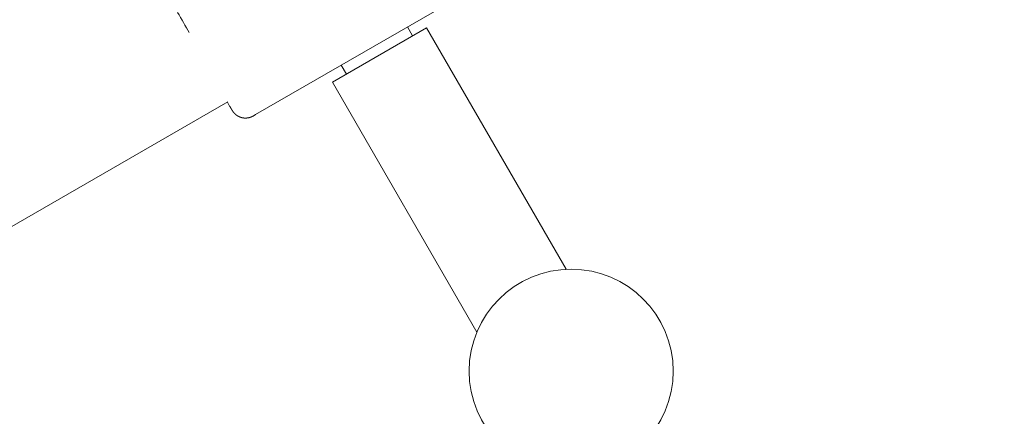
# Model space of a CAD drawing. Extents: x -2071 to 7080, y -6904 to 4960.
# Drawn here: x 792 to 985, y 1284 to 1361 of the extents above; entities that cross this region are included whole.
import ezdxf

# ---------------------------------------------------------------- set-up
doc = ezdxf.new("R2010")
doc.units = 0
doc.header["$MEASUREMENT"] = 0
doc.layers.get('0').update_dxf_attribs({"color": 3})
doc.layers.add('B', color=3, linetype='Continuous')
doc.styles.add('KATALOG', font='PlutoSansLight.ttf')
doc.dimstyles.new('KATALOG', dxfattribs={"dimscale": 200, "dimtxt": 1.75, "dimasz": 1, "dimexe": 0, "dimexo": 0, "dimgap": 0.3, "dimtad": 1, "dimlfac": 0.001, "dimzin": 0, "dimtxsty": 'KATALOG', "dimblk1": 'KATPFEIL', "dimblk2": 'KATPFEIL', "dimsah": 1, "dimcen": 1, "dimse1": 1, "dimse2": 1, "dimclrd": 256, "dimclre": 256, "dimclrt": 3, "dimadec": 0, "dimazin": 0, "dimtfac": 1, "dimtmove": 0, "dimatfit": 3, "dimldrblk": 'KATPFEIL', "dimfxl": 1, "dimtvp": 1, "dimtolj": 1, "dimtzin": 0, "dimarcsym": 0})

# ---------------------------------------------------------------- blocks, each defined once
blk = doc.blocks.new('KATPFEIL')
at = {"layer": 'B', "ltscale": 1000}
for p, q in [((0, -1), (0, 1)), ((-1, 0), (0, 0)), ((1, 0), (0, 0))]:
    blk.add_line(p, q, dxfattribs=at)
blk = doc.blocks.new('*D9')
at = {"layer": 'B', "lineweight": -2, "ltscale": 100, "transparency": 16777216}
blk.add_line((6279.55, 3060), (6279.55, -3612.46), dxfattribs=at)
at = {"layer": 'Defpoints', "color": 0, "ltscale": 100, "transparency": 16777216}
for p in [(1540, 3260), (370.58, -3812.46), (6279.55, -3812.46)]:
    blk.add_point(p, dxfattribs=at)
at = {"layer": 'B', "lineweight": -2, "ltscale": 100, "transparency": 16777216, "xscale": 200, "yscale": 200, "zscale": 200}
for p, rotation in [((6279.55, 3260), 90), ((6279.55, -3812.46), 270)]:
    blk.add_blockref('KATPFEIL', p, dxfattribs=dict(at, rotation=rotation))
at = {"layer": 'B', "color": 3, "ltscale": 100, "transparency": 16777216, "insert": (5998.23, -276.23), "char_height": 350, "attachment_point": 5, "rotation": 90, "style": 'KATALOG'}
blk.add_mtext('\\A1;7,07', dxfattribs=at)
blk = doc.blocks.new('*D11')
at = {"layer": 'B', "lineweight": -2, "ltscale": 100, "transparency": 16777216}
blk.add_line((6879.55, 4560), (6879.55, -5113.89), dxfattribs=at)
at = {"layer": 'Defpoints', "color": 0, "ltscale": 100, "transparency": 16777216}
for p in [(1540, 4760), (402.58, -5313.89), (6879.55, -5313.89)]:
    blk.add_point(p, dxfattribs=at)
at = {"layer": 'B', "lineweight": -2, "ltscale": 100, "transparency": 16777216, "xscale": 200, "yscale": 200, "zscale": 200}
for p, rotation in [((6879.55, 4760), 90), ((6879.55, -5313.89), 270)]:
    blk.add_blockref('KATPFEIL', p, dxfattribs=dict(at, rotation=rotation))
at = {"layer": 'B', "color": 3, "ltscale": 100, "transparency": 16777216, "insert": (6598.23, -276.95), "char_height": 350, "attachment_point": 5, "rotation": 90, "style": 'KATALOG'}
blk.add_mtext('\\A1;10,07', dxfattribs=at)

msp = doc.modelspace()

# ---------------------------------------------------------------- linework, layer by layer
at = {"lineweight": 0}
for points in [[(885.181, 1369.789), (838.42, 1342.791)], [(853.48, 1349.177), (871.926, 1359.827)], [(868.198, 1359.984), (869.198, 1358.252)], [(899.277, 1312.453), (871.926, 1359.827)], [(855.208, 1352.484), (856.208, 1350.752)], [(881.797, 1300.131), (853.48, 1349.177)], [(518.164, 1163.528), (832.977, 1345.285)], [(833.324, 1344.468), (832.883, 1345.231)], [(837.933, 1342.51), (837.928, 1342.507), (837.923, 1342.504), (837.918, 1342.501), (837.913, 1342.499), (837.908, 1342.496), (837.903, 1342.493), (837.898, 1342.49), (837.893, 1342.487), (837.887, 1342.484), (837.882, 1342.482), (837.877, 1342.479), (837.872, 1342.476), (837.867, 1342.473), (837.862, 1342.471), (837.857, 1342.468), (837.852, 1342.465), (837.847, 1342.463), (837.842, 1342.46), (837.837, 1342.457), (837.832, 1342.454), (837.827, 1342.452), (837.822, 1342.449), (837.817, 1342.447), (837.812, 1342.444), (837.806, 1342.441), (837.801, 1342.439), (837.796, 1342.436), (837.791, 1342.433), (837.786, 1342.431), (837.781, 1342.428), (837.776, 1342.426), (837.771, 1342.423), (837.766, 1342.421), (837.76, 1342.418), (837.755, 1342.416), (837.75, 1342.413), (837.745, 1342.411), (837.74, 1342.408), (837.735, 1342.406), (837.73, 1342.403), (837.724, 1342.401), (837.719, 1342.398), (837.714, 1342.396), (837.709, 1342.393), (837.704, 1342.391), (837.699, 1342.389), (837.693, 1342.386), (837.688, 1342.384), (837.683, 1342.381), (837.678, 1342.379), (837.673, 1342.377), (837.667, 1342.374), (837.662, 1342.372), (837.657, 1342.37), (837.652, 1342.367), (837.647, 1342.365), (837.641, 1342.363), (837.636, 1342.361), (837.631, 1342.358), (837.626, 1342.356), (837.621, 1342.354), (837.615, 1342.352), (837.61, 1342.349), (837.605, 1342.347), (837.6, 1342.345), (837.595, 1342.343), (837.589, 1342.341), (837.584, 1342.338), (837.579, 1342.336), (837.574, 1342.334), (837.568, 1342.332), (837.563, 1342.33), (837.558, 1342.328), (837.553, 1342.326), (837.548, 1342.324), (837.542, 1342.321), (837.537, 1342.319), (837.532, 1342.317), (837.527, 1342.315), (837.521, 1342.313), (837.516, 1342.311), (837.511, 1342.309), (837.506, 1342.307), (837.5, 1342.305), (837.495, 1342.303), (837.49, 1342.301), (837.485, 1342.299), (837.479, 1342.297), (837.474, 1342.295), (837.469, 1342.293), (837.464, 1342.291), (837.459, 1342.29), (837.453, 1342.288), (837.448, 1342.286), (837.443, 1342.284), (837.438, 1342.282), (837.432, 1342.28), (837.427, 1342.278), (837.422, 1342.276), (837.417, 1342.275), (837.411, 1342.273), (837.406, 1342.271), (837.401, 1342.269), (837.396, 1342.267), (837.39, 1342.266), (837.385, 1342.264), (837.38, 1342.262), (837.375, 1342.26), (837.369, 1342.259), (837.364, 1342.257), (837.359, 1342.255), (837.354, 1342.253), (837.348, 1342.252), (837.343, 1342.25), (837.338, 1342.248), (837.333, 1342.247), (837.328, 1342.245), (837.322, 1342.243), (837.317, 1342.242), (837.312, 1342.24), (837.307, 1342.239), (837.301, 1342.237), (837.296, 1342.235), (837.291, 1342.234), (837.286, 1342.232), (837.281, 1342.231), (837.275, 1342.229), (837.27, 1342.228), (837.265, 1342.226), (837.26, 1342.225), (837.254, 1342.223), (837.249, 1342.222), (837.244, 1342.22), (837.239, 1342.219), (837.234, 1342.217), (837.228, 1342.216), (837.223, 1342.214), (837.218, 1342.213), (837.213, 1342.211), (837.208, 1342.21), (837.202, 1342.209), (837.197, 1342.207), (837.192, 1342.206), (837.187, 1342.205), (837.182, 1342.203), (837.177, 1342.202), (837.171, 1342.201), (837.166, 1342.199), (837.161, 1342.198), (837.156, 1342.197), (837.151, 1342.195), (837.146, 1342.194), (837.14, 1342.193), (837.135, 1342.192), (837.13, 1342.19), (837.125, 1342.189), (837.12, 1342.188), (837.115, 1342.187), (837.11, 1342.185), (837.104, 1342.184), (837.099, 1342.183), (837.094, 1342.182), (837.089, 1342.181), (837.084, 1342.18), (837.079, 1342.178), (837.074, 1342.177), (837.069, 1342.176), (837.064, 1342.175), (837.059, 1342.174), (837.053, 1342.173), (837.048, 1342.172), (837.043, 1342.171), (837.038, 1342.17), (837.033, 1342.169), (837.028, 1342.168), (837.023, 1342.167), (837.018, 1342.166), (837.013, 1342.165), (837.008, 1342.164), (837.003, 1342.163), (836.998, 1342.162), (836.993, 1342.161), (836.988, 1342.16), (836.983, 1342.159), (836.978, 1342.158), (836.973, 1342.157), (836.968, 1342.156), (836.963, 1342.155), (836.958, 1342.154), (836.953, 1342.153), (836.948, 1342.153), (836.943, 1342.152), (836.938, 1342.151), (836.933, 1342.15), (836.928, 1342.149), (836.923, 1342.148), (836.918, 1342.148), (836.913, 1342.147), (836.908, 1342.146), (836.903, 1342.145), (836.898, 1342.144), (836.893, 1342.144), (836.888, 1342.143), (836.883, 1342.142), (836.878, 1342.141), (836.873, 1342.141), (836.869, 1342.14), (836.864, 1342.139), (836.859, 1342.138), (836.854, 1342.138), (836.849, 1342.137), (836.844, 1342.136), (836.839, 1342.136), (836.834, 1342.135), (836.829, 1342.134), (836.825, 1342.134), (836.82, 1342.133), (836.815, 1342.132), (836.81, 1342.132), (836.805, 1342.131), (836.8, 1342.131), (836.796, 1342.13), (836.791, 1342.129), (836.786, 1342.129), (836.781, 1342.128), (836.776, 1342.128), (836.771, 1342.127), (836.767, 1342.127), (836.762, 1342.126), (836.757, 1342.126), (836.752, 1342.125), (836.748, 1342.125), (836.743, 1342.124), (836.738, 1342.124), (836.733, 1342.123), (836.729, 1342.123), (836.724, 1342.122), (836.719, 1342.122), (836.714, 1342.121), (836.71, 1342.121), (836.705, 1342.12), (836.7, 1342.12), (836.695, 1342.12), (836.691, 1342.119), (836.686, 1342.119), (836.681, 1342.118), (836.677, 1342.118), (836.672, 1342.118), (836.667, 1342.117), (836.663, 1342.117), (836.658, 1342.117), (836.653, 1342.116), (836.649, 1342.116), (836.644, 1342.116), (836.639, 1342.115), (836.635, 1342.115), (836.63, 1342.115), (836.626, 1342.114), (836.621, 1342.114), (836.616, 1342.114), (836.612, 1342.113), (836.607, 1342.113), (836.603, 1342.113), (836.598, 1342.113), (836.593, 1342.112), (836.589, 1342.112), (836.584, 1342.112), (836.58, 1342.112), (836.575, 1342.111), (836.571, 1342.111), (836.566, 1342.111), (836.562, 1342.111), (836.557, 1342.111), (836.553, 1342.11), (836.548, 1342.11), (836.544, 1342.11), (836.539, 1342.11), (836.535, 1342.11), (836.53, 1342.11), (836.526, 1342.109), (836.521, 1342.109), (836.517, 1342.109), (836.512, 1342.109), (836.508, 1342.109), (836.503, 1342.109), (836.499, 1342.109), (836.495, 1342.109), (836.49, 1342.109), (836.486, 1342.109), (836.481, 1342.108), (836.477, 1342.108), (836.472, 1342.108), (836.468, 1342.108), (836.464, 1342.108), (836.459, 1342.108), (836.455, 1342.108), (836.446, 1342.108), (836.438, 1342.108), (836.429, 1342.108), (836.42, 1342.108), (836.412, 1342.108), (836.403, 1342.108), (836.395, 1342.108), (836.386, 1342.108), (836.378, 1342.109), (836.369, 1342.109), (836.361, 1342.109), (836.352, 1342.109), (836.344, 1342.109), (836.336, 1342.11), (836.327, 1342.11), (836.319, 1342.11), (836.311, 1342.11), (836.303, 1342.111), (836.294, 1342.111), (836.286, 1342.112), (836.278, 1342.112), (836.27, 1342.112), (836.262, 1342.113), (836.254, 1342.113), (836.246, 1342.114), (836.238, 1342.114), (836.23, 1342.115), (836.222, 1342.115), (836.214, 1342.116), (836.206, 1342.117), (836.199, 1342.117), (836.191, 1342.118), (836.183, 1342.118), (836.175, 1342.119), (836.168, 1342.12), (836.16, 1342.12), (836.152, 1342.121), (836.145, 1342.122), (836.137, 1342.122), (836.13, 1342.123), (836.122, 1342.124), (836.115, 1342.125), (836.107, 1342.126), (836.1, 1342.126), (836.093, 1342.127), (836.085, 1342.128), (836.078, 1342.129), (836.071, 1342.13), (836.063, 1342.131), (836.056, 1342.131), (836.049, 1342.132), (836.042, 1342.133), (836.034, 1342.134), (836.027, 1342.135), (836.02, 1342.136), (836.013, 1342.137), (836.006, 1342.138), (835.999, 1342.139), (835.992, 1342.14), (835.985, 1342.141), (835.978, 1342.142), (835.971, 1342.143), (835.964, 1342.144), (835.958, 1342.145), (835.951, 1342.146), (835.944, 1342.148), (835.937, 1342.149), (835.93, 1342.15), (835.924, 1342.151), (835.917, 1342.152), (835.91, 1342.153), (835.904, 1342.154), (835.897, 1342.156), (835.891, 1342.157), (835.884, 1342.158), (835.878, 1342.159), (835.871, 1342.16), (835.865, 1342.162), (835.858, 1342.163), (835.852, 1342.164), (835.845, 1342.165), (835.839, 1342.167), (835.833, 1342.168), (835.826, 1342.169), (835.82, 1342.17), (835.814, 1342.172), (835.808, 1342.173), (835.801, 1342.174), (835.795, 1342.176), (835.789, 1342.177), (835.783, 1342.178), (835.777, 1342.18), (835.771, 1342.181), (835.765, 1342.183), (835.759, 1342.184), (835.753, 1342.185), (835.747, 1342.187), (835.741, 1342.188), (835.735, 1342.19), (835.729, 1342.191), (835.723, 1342.192), (835.717, 1342.194), (835.712, 1342.195), (835.706, 1342.197), (835.7, 1342.198), (835.694, 1342.2), (835.688, 1342.201), (835.683, 1342.203), (835.677, 1342.204), (835.671, 1342.206), (835.666, 1342.207), (835.66, 1342.209), (835.655, 1342.21), (835.649, 1342.212), (835.644, 1342.213), (835.638, 1342.215), (835.633, 1342.216), (835.627, 1342.218), (835.622, 1342.219), (835.616, 1342.221), (835.611, 1342.222), (835.606, 1342.224), (835.6, 1342.225), (835.595, 1342.227), (835.59, 1342.229), (835.584, 1342.23), (835.579, 1342.232), (835.574, 1342.233), (835.569, 1342.235), (835.564, 1342.236), (835.558, 1342.238), (835.553, 1342.24), (835.548, 1342.241), (835.543, 1342.243), (835.538, 1342.244), (835.533, 1342.246), (835.528, 1342.248), (835.523, 1342.249), (835.518, 1342.251), (835.513, 1342.252), (835.508, 1342.254), (835.503, 1342.255), (835.498, 1342.257), (835.493, 1342.259), (835.489, 1342.26), (835.484, 1342.262), (835.479, 1342.264), (835.474, 1342.265), (835.469, 1342.267), (835.465, 1342.268), (835.46, 1342.27), (835.455, 1342.272), (835.451, 1342.273), (835.446, 1342.275), (835.441, 1342.276), (835.437, 1342.278), (835.432, 1342.28), (835.428, 1342.281), (835.423, 1342.283), (835.418, 1342.284), (835.414, 1342.286), (835.409, 1342.288), (835.405, 1342.289), (835.401, 1342.291), (835.396, 1342.293), (835.392, 1342.294), (835.387, 1342.296), (835.383, 1342.297), (835.378, 1342.299), (835.374, 1342.301), (835.37, 1342.302), (835.365, 1342.304), (835.361, 1342.305), (835.357, 1342.307), (835.353, 1342.309), (835.348, 1342.31), (835.344, 1342.312), (835.34, 1342.314), (835.336, 1342.315), (835.332, 1342.317), (835.327, 1342.318), (835.323, 1342.32), (835.319, 1342.322), (835.315, 1342.323), (835.311, 1342.325), (835.307, 1342.326), (835.303, 1342.328), (835.299, 1342.33), (835.295, 1342.331), (835.291, 1342.333), (835.287, 1342.334), (835.283, 1342.336), (835.279, 1342.338), (835.275, 1342.339), (835.271, 1342.341), (835.267, 1342.343), (835.263, 1342.344), (835.259, 1342.346), (835.256, 1342.347), (835.252, 1342.349), (835.248, 1342.351), (835.244, 1342.352), (835.24, 1342.354), (835.237, 1342.355), (835.233, 1342.357), (835.229, 1342.359), (835.225, 1342.36), (835.222, 1342.362), (835.218, 1342.363), (835.214, 1342.365), (835.211, 1342.367), (835.207, 1342.368), (835.203, 1342.37), (835.2, 1342.371), (835.196, 1342.373), (835.193, 1342.375), (835.189, 1342.376), (835.186, 1342.378), (835.182, 1342.379), (835.179, 1342.381), (835.175, 1342.383), (835.172, 1342.384), (835.168, 1342.386), (835.165, 1342.387), (835.161, 1342.389), (835.158, 1342.391), (835.154, 1342.392), (835.151, 1342.394), (835.148, 1342.395), (835.144, 1342.397), (835.141, 1342.399), (835.138, 1342.4), (835.134, 1342.402), (835.131, 1342.403), (835.128, 1342.405), (835.124, 1342.407), (835.121, 1342.408), (835.118, 1342.41), (835.115, 1342.411), (835.111, 1342.413), (835.108, 1342.414), (835.105, 1342.416), (835.102, 1342.418), (835.099, 1342.419), (835.095, 1342.421), (835.092, 1342.422), (835.089, 1342.424), (835.086, 1342.425), (835.083, 1342.427), (835.08, 1342.429), (835.077, 1342.43), (835.074, 1342.432), (835.071, 1342.433), (835.068, 1342.435), (835.065, 1342.436), (835.062, 1342.438), (835.059, 1342.439), (835.056, 1342.441), (835.053, 1342.443), (835.05, 1342.444), (835.047, 1342.446), (835.044, 1342.447), (835.041, 1342.449), (835.038, 1342.45), (835.035, 1342.452), (835.032, 1342.453), (835.029, 1342.455), (835.026, 1342.456), (835.024, 1342.458), (835.021, 1342.459), (835.018, 1342.461), (835.015, 1342.463), (835.012, 1342.464), (835.009, 1342.466), (835.007, 1342.467), (835.004, 1342.469), (835.001, 1342.47), (834.998, 1342.472), (834.996, 1342.473), (834.993, 1342.475), (834.99, 1342.476), (834.988, 1342.478), (834.985, 1342.479), (834.982, 1342.481), (834.979, 1342.482), (834.977, 1342.484), (834.974, 1342.485), (834.972, 1342.487), (834.969, 1342.488), (834.966, 1342.49), (834.964, 1342.491), (834.961, 1342.493), (834.959, 1342.494), (834.956, 1342.496), (834.953, 1342.497), (834.951, 1342.499), (834.948, 1342.5), (834.946, 1342.501), (834.943, 1342.503), (834.941, 1342.504), (834.938, 1342.506), (834.936, 1342.507), (834.933, 1342.509), (834.931, 1342.51), (834.928, 1342.512), (834.926, 1342.513), (834.923, 1342.515), (834.921, 1342.516), (834.918, 1342.518), (834.916, 1342.519), (834.914, 1342.52), (834.911, 1342.522), (834.906, 1342.525), (834.902, 1342.528), (834.897, 1342.53), (834.892, 1342.533), (834.888, 1342.536), (834.883, 1342.539), (834.879, 1342.542), (834.874, 1342.544), (834.869, 1342.547), (834.865, 1342.55), (834.861, 1342.553), (834.856, 1342.555), (834.852, 1342.558), (834.847, 1342.561), (834.843, 1342.564), (834.839, 1342.566), (834.834, 1342.569), (834.83, 1342.572), (834.826, 1342.574), (834.822, 1342.577), (834.818, 1342.58), (834.814, 1342.582), (834.809, 1342.585), (834.805, 1342.587), (834.801, 1342.59), (834.797, 1342.593), (834.793, 1342.595), (834.789, 1342.598), (834.785, 1342.6), (834.781, 1342.603), (834.777, 1342.605), (834.774, 1342.608), (834.77, 1342.61), (834.766, 1342.613), (834.762, 1342.615), (834.758, 1342.618), (834.755, 1342.62), (834.751, 1342.623), (834.747, 1342.625), (834.743, 1342.628), (834.74, 1342.63), (834.736, 1342.633), (834.733, 1342.635), (834.729, 1342.637), (834.725, 1342.64), (834.722, 1342.642), (834.718, 1342.645), (834.715, 1342.647), (834.711, 1342.649), (834.708, 1342.652), (834.705, 1342.654), (834.701, 1342.656), (834.698, 1342.659), (834.694, 1342.661), (834.691, 1342.663), (834.688, 1342.666), (834.684, 1342.668), (834.681, 1342.67), (834.678, 1342.673), (834.675, 1342.675), (834.672, 1342.677), (834.668, 1342.679), (834.665, 1342.682), (834.662, 1342.684), (834.659, 1342.686), (834.656, 1342.688), (834.653, 1342.69), (834.65, 1342.693), (834.647, 1342.695), (834.644, 1342.697), (834.641, 1342.699), (834.638, 1342.701), (834.635, 1342.704), (834.632, 1342.706), (834.629, 1342.708), (834.626, 1342.71), (834.623, 1342.712), (834.62, 1342.714), (834.618, 1342.716), (834.615, 1342.718), (834.612, 1342.721), (834.609, 1342.723), (834.606, 1342.725), (834.604, 1342.727), (834.601, 1342.729), (834.598, 1342.731), (834.596, 1342.733), (834.593, 1342.735), (834.59, 1342.737), (834.588, 1342.739), (834.585, 1342.741), (834.582, 1342.743), (834.58, 1342.745), (834.577, 1342.747), (834.575, 1342.749), (834.572, 1342.751), (834.57, 1342.753), (834.567, 1342.755), (834.565, 1342.757), (834.562, 1342.759), (834.56, 1342.761), (834.558, 1342.763), (834.555, 1342.765), (834.553, 1342.766), (834.55, 1342.768), (834.548, 1342.77), (834.546, 1342.772), (834.543, 1342.774), (834.541, 1342.776), (834.539, 1342.778), (834.537, 1342.78), (834.534, 1342.781), (834.532, 1342.783), (834.53, 1342.785), (834.528, 1342.787), (834.525, 1342.789), (834.523, 1342.791), (834.521, 1342.792), (834.519, 1342.794), (834.517, 1342.796), (834.515, 1342.798), (834.512, 1342.8), (834.51, 1342.801), (834.508, 1342.803), (834.506, 1342.805), (834.504, 1342.807), (834.502, 1342.808), (834.5, 1342.81), (834.498, 1342.812), (834.496, 1342.814), (834.494, 1342.815), (834.492, 1342.817), (834.49, 1342.819), (834.488, 1342.82), (834.486, 1342.822), (834.484, 1342.824), (834.482, 1342.825), (834.48, 1342.827), (834.479, 1342.829), (834.477, 1342.83), (834.475, 1342.832), (834.473, 1342.834), (834.471, 1342.835), (834.469, 1342.837), (834.467, 1342.839), (834.466, 1342.84), (834.464, 1342.842), (834.462, 1342.844), (834.46, 1342.845), (834.458, 1342.847), (834.457, 1342.848), (834.455, 1342.85), (834.453, 1342.851), (834.451, 1342.853), (834.45, 1342.855), (834.448, 1342.856), (834.446, 1342.858), (834.445, 1342.859), (834.443, 1342.861), (834.441, 1342.862), (834.44, 1342.864), (834.438, 1342.865), (834.436, 1342.867), (834.435, 1342.868), (834.433, 1342.87), (834.431, 1342.871), (834.43, 1342.873), (834.428, 1342.874), (834.427, 1342.876), (834.425, 1342.877), (834.422, 1342.88), (834.419, 1342.883), (834.416, 1342.886), (834.413, 1342.889), (834.409, 1342.892), (834.406, 1342.895), (834.403, 1342.898), (834.4, 1342.9), (834.398, 1342.903), (834.395, 1342.906), (834.392, 1342.909), (834.389, 1342.911), (834.386, 1342.914), (834.383, 1342.917), (834.38, 1342.92), (834.377, 1342.922), (834.375, 1342.925), (834.372, 1342.927), (834.369, 1342.93), (834.366, 1342.933), (834.364, 1342.935), (834.361, 1342.938), (834.358, 1342.94), (834.356, 1342.943), (834.353, 1342.945), (834.35, 1342.948), (834.348, 1342.95), (834.345, 1342.953), (834.343, 1342.955), (834.34, 1342.958), (834.337, 1342.96), (834.335, 1342.962), (834.332, 1342.965), (834.33, 1342.967), (834.327, 1342.97), (834.325, 1342.972), (834.323, 1342.974), (834.32, 1342.977), (834.318, 1342.979), (834.315, 1342.981), (834.313, 1342.984), (834.311, 1342.986), (834.308, 1342.988), (834.306, 1342.99), (834.304, 1342.993), (834.302, 1342.995), (834.299, 1342.997), (834.297, 1342.999), (834.295, 1343.001), (834.293, 1343.004), (834.291, 1343.006), (834.288, 1343.008), (834.286, 1343.01), (834.284, 1343.012), (834.282, 1343.014), (834.28, 1343.016), (834.278, 1343.018), (834.276, 1343.02), (834.274, 1343.022), (834.272, 1343.024), (834.27, 1343.027), (834.268, 1343.029), (834.266, 1343.031), (834.264, 1343.033), (834.262, 1343.035), (834.26, 1343.036), (834.258, 1343.038), (834.256, 1343.04), (834.254, 1343.042), (834.252, 1343.044), (834.25, 1343.046), (834.248, 1343.048), (834.247, 1343.05), (834.245, 1343.052), (834.243, 1343.054), (834.241, 1343.055), (834.239, 1343.057), (834.238, 1343.059), (834.236, 1343.061), (834.234, 1343.063), (834.232, 1343.065), (834.231, 1343.066), (834.229, 1343.068), (834.227, 1343.07), (834.226, 1343.072), (834.224, 1343.073), (834.222, 1343.075), (834.221, 1343.077), (834.219, 1343.078), (834.218, 1343.08), (834.216, 1343.082), (834.214, 1343.083), (834.213, 1343.085), (834.211, 1343.087), (834.21, 1343.088), (834.208, 1343.09), (834.207, 1343.092), (834.205, 1343.093), (834.204, 1343.095), (834.202, 1343.096), (834.201, 1343.098), (834.199, 1343.1), (834.198, 1343.101), (834.196, 1343.103), (834.195, 1343.104), (834.194, 1343.106), (834.192, 1343.107), (834.191, 1343.109), (834.19, 1343.11), (834.188, 1343.112), (834.187, 1343.113), (834.186, 1343.115), (834.184, 1343.116), (834.183, 1343.118), (834.182, 1343.119), (834.18, 1343.121), (834.179, 1343.122), (834.178, 1343.123), (834.177, 1343.125), (834.175, 1343.126), (834.174, 1343.128), (834.173, 1343.129), (834.172, 1343.13), (834.17, 1343.132), (834.169, 1343.133), (834.168, 1343.134), (834.167, 1343.136), (834.166, 1343.137), (834.165, 1343.138), (834.163, 1343.14), (834.162, 1343.141), (834.161, 1343.142), (834.16, 1343.144), (834.159, 1343.145), (834.158, 1343.146), (834.157, 1343.147), (834.156, 1343.149), (834.155, 1343.15), (834.154, 1343.151), (834.153, 1343.152), (834.152, 1343.154), (834.151, 1343.155), (834.15, 1343.156), (834.149, 1343.157), (834.148, 1343.158), (834.147, 1343.16), (834.146, 1343.161), (834.145, 1343.162), (834.144, 1343.163), (834.143, 1343.164), (834.142, 1343.165), (834.141, 1343.167), (834.14, 1343.168), (834.139, 1343.169), (834.138, 1343.17), (834.137, 1343.171), (834.136, 1343.172), (834.135, 1343.173), (834.134, 1343.174), (834.134, 1343.175), (834.133, 1343.177), (834.132, 1343.178), (834.13, 1343.18), (834.128, 1343.182), (834.127, 1343.184), (834.125, 1343.186), (834.124, 1343.188), (834.122, 1343.19), (834.12, 1343.192), (834.119, 1343.194), (834.117, 1343.196), (834.116, 1343.198), (834.114, 1343.2), (834.113, 1343.202), (834.111, 1343.204), (834.11, 1343.205), (834.109, 1343.207), (834.107, 1343.209), (834.106, 1343.211), (834.105, 1343.213), (834.103, 1343.214), (834.102, 1343.216), (834.101, 1343.218), (834.099, 1343.22), (834.098, 1343.221), (834.097, 1343.223), (834.096, 1343.225), (834.094, 1343.226), (834.093, 1343.228), (834.092, 1343.23), (834.091, 1343.231), (834.089, 1343.233), (834.088, 1343.234), (834.087, 1343.236), (834.086, 1343.238), (834.085, 1343.239), (834.083, 1343.241), (834.081, 1343.244), (834.079, 1343.247), (834.076, 1343.25), (834.074, 1343.253), (834.072, 1343.256), (834.071, 1343.258), (834.069, 1343.259), (834.068, 1343.261), (834.067, 1343.262), (834.066, 1343.263), (834.065, 1343.265), (834.064, 1343.266), (834.063, 1343.268), (834.061, 1343.269), (834.06, 1343.271), (834.059, 1343.272), (834.058, 1343.273), (834.057, 1343.275), (834.056, 1343.276), (834.055, 1343.278), (834.054, 1343.279), (834.053, 1343.28), (834.052, 1343.282), (834.051, 1343.283), (834.05, 1343.284), (834.049, 1343.286), (834.048, 1343.287), (834.047, 1343.288), (834.046, 1343.289), (834.045, 1343.291), (834.044, 1343.292), (834.043, 1343.293), (834.042, 1343.295), (834.041, 1343.296), (834.04, 1343.297), (834.039, 1343.298), (834.038, 1343.299), (834.037, 1343.301), (834.036, 1343.302), (834.035, 1343.303), (834.034, 1343.304), (834.033, 1343.305), (834.033, 1343.307), (834.032, 1343.308), (834.031, 1343.309), (834.03, 1343.31), (834.029, 1343.311), (834.028, 1343.312), (834.027, 1343.314), (834.026, 1343.315), (834.026, 1343.316), (834.025, 1343.317), (834.024, 1343.318), (834.023, 1343.319), (834.022, 1343.32), (834.022, 1343.321), (834.021, 1343.322), (834.02, 1343.323), (834.019, 1343.324), (834.018, 1343.326), (834.016, 1343.329), (834.015, 1343.331), (834.013, 1343.333), (834.012, 1343.335), (834.01, 1343.336), (834.009, 1343.338), (834.007, 1343.34), (834.006, 1343.342), (834.005, 1343.344), (834.003, 1343.346), (834.002, 1343.348), (834.001, 1343.349), (833.999, 1343.351), (833.998, 1343.353), (833.997, 1343.355), (833.996, 1343.356), (833.994, 1343.358), (833.993, 1343.36), (833.992, 1343.361), (833.991, 1343.363), (833.99, 1343.364), (833.989, 1343.366), (833.988, 1343.367), (833.987, 1343.369), (833.985, 1343.37), (833.984, 1343.372), (833.983, 1343.373), (833.982, 1343.375), (833.981, 1343.376), (833.98, 1343.378), (833.979, 1343.379), (833.978, 1343.38), (833.977, 1343.382), (833.977, 1343.383), (833.976, 1343.384), (833.975, 1343.386), (833.974, 1343.387), (833.973, 1343.388), (833.972, 1343.39), (833.971, 1343.391), (833.97, 1343.392), (833.969, 1343.393), (833.969, 1343.395), (833.968, 1343.396), (833.967, 1343.397), (833.966, 1343.398), (833.965, 1343.399), (833.965, 1343.401), (833.964, 1343.402), (833.963, 1343.403), (833.962, 1343.404), (833.961, 1343.405), (833.961, 1343.406), (833.959, 1343.408), (833.958, 1343.411), (833.956, 1343.413), (833.955, 1343.415), (833.953, 1343.417), (833.952, 1343.419), (833.95, 1343.421), (833.949, 1343.423), (833.948, 1343.425), (833.946, 1343.427), (833.945, 1343.429), (833.944, 1343.431), (833.942, 1343.433), (833.941, 1343.435), (833.94, 1343.437), (833.938, 1343.439), (833.937, 1343.441), (833.936, 1343.442), (833.935, 1343.444), (833.934, 1343.446), (833.932, 1343.448), (833.931, 1343.449), (833.93, 1343.451), (833.929, 1343.453), (833.928, 1343.454), (833.927, 1343.456), (833.926, 1343.457), (833.925, 1343.459), (833.924, 1343.461), (833.923, 1343.462), (833.922, 1343.464), (833.921, 1343.465), (833.92, 1343.467), (833.919, 1343.468), (833.918, 1343.469), (833.917, 1343.471), (833.916, 1343.472), (833.915, 1343.474), (833.914, 1343.475), (833.913, 1343.476), (833.912, 1343.478), (833.912, 1343.479), (833.911, 1343.48), (833.91, 1343.482), (833.909, 1343.483), (833.908, 1343.484), (833.907, 1343.486), (833.906, 1343.487), (833.906, 1343.488), (833.905, 1343.489), (833.904, 1343.491), (833.903, 1343.492), (833.902, 1343.493), (833.902, 1343.494), (833.901, 1343.496), (833.9, 1343.497), (833.899, 1343.498), (833.899, 1343.499), (833.898, 1343.5), (833.897, 1343.501), (833.896, 1343.503), (833.896, 1343.504), (833.895, 1343.505), (833.893, 1343.507), (833.892, 1343.509), (833.89, 1343.512), (833.889, 1343.514), (833.888, 1343.516), (833.886, 1343.518), (833.885, 1343.52), (833.884, 1343.522), (833.882, 1343.524), (833.881, 1343.526), (833.88, 1343.528), (833.879, 1343.53), (833.877, 1343.532), (833.876, 1343.534), (833.875, 1343.536), (833.874, 1343.538), (833.872, 1343.54), (833.871, 1343.542), (833.87, 1343.544), (833.869, 1343.545), (833.868, 1343.547), (833.867, 1343.549), (833.865, 1343.551), (833.864, 1343.553), (833.863, 1343.554), (833.862, 1343.556), (833.86, 1343.56), (833.858, 1343.563), (833.856, 1343.567), (833.853, 1343.57), (833.851, 1343.574), (833.849, 1343.577), (833.847, 1343.581), (833.845, 1343.584), (833.843, 1343.587), (833.841, 1343.591), (833.839, 1343.594), (833.836, 1343.597), (833.834, 1343.601), (833.83, 1343.608), (833.826, 1343.614), (833.822, 1343.621), (833.814, 1343.634), (833.81, 1343.641), (833.806, 1343.648), (833.802, 1343.654), (833.797, 1343.661), (833.793, 1343.668), (833.791, 1343.671), (833.789, 1343.675), (833.787, 1343.678), (833.785, 1343.682), (833.783, 1343.685), (833.781, 1343.689), (833.779, 1343.692), (833.777, 1343.695), (833.775, 1343.699), (833.772, 1343.702), (833.77, 1343.706), (833.768, 1343.71), (833.766, 1343.713), (833.764, 1343.717), (833.762, 1343.72), (833.76, 1343.724), (833.757, 1343.728), (833.755, 1343.731), (833.753, 1343.735), (833.751, 1343.739), (833.749, 1343.742), (833.746, 1343.746), (833.744, 1343.75), (833.742, 1343.754), (833.74, 1343.757), (833.737, 1343.761), (833.735, 1343.765), (833.733, 1343.769), (833.73, 1343.773), (833.728, 1343.777), (833.726, 1343.781), (833.723, 1343.785), (833.721, 1343.789), (833.719, 1343.793), (833.716, 1343.797), (833.714, 1343.801), (833.711, 1343.805), (833.709, 1343.809), (833.707, 1343.813), (833.704, 1343.817), (833.702, 1343.821), (833.699, 1343.825), (833.697, 1343.829), (833.694, 1343.833), (833.692, 1343.837), (833.689, 1343.842), (833.687, 1343.846), (833.684, 1343.85), (833.682, 1343.854), (833.679, 1343.859), (833.677, 1343.863), (833.674, 1343.867), (833.672, 1343.871), (833.669, 1343.876), (833.667, 1343.88), (833.664, 1343.885), (833.661, 1343.889), (833.659, 1343.893), (833.656, 1343.898), (833.654, 1343.902), (833.651, 1343.907), (833.648, 1343.911), (833.646, 1343.916), (833.643, 1343.92), (833.64, 1343.925), (833.638, 1343.929), (833.635, 1343.934), (833.632, 1343.938), (833.63, 1343.943), (833.627, 1343.947), (833.624, 1343.952), (833.621, 1343.957), (833.619, 1343.961), (833.616, 1343.966), (833.613, 1343.971), (833.61, 1343.975), (833.608, 1343.98), (833.605, 1343.985), (833.602, 1343.99), (833.599, 1343.994), (833.596, 1343.999), (833.594, 1344.004), (833.591, 1344.009), (833.588, 1344.014), (833.585, 1344.019), (833.582, 1344.023), (833.579, 1344.028), (833.576, 1344.033), (833.574, 1344.038), (833.571, 1344.043), (833.568, 1344.048), (833.565, 1344.053), (833.562, 1344.058), (833.559, 1344.063), (833.556, 1344.068), (833.553, 1344.073), (833.55, 1344.078), (833.547, 1344.083), (833.544, 1344.088), (833.541, 1344.093), (833.538, 1344.098), (833.536, 1344.103), (833.533, 1344.108), (833.53, 1344.113), (833.527, 1344.118), (833.524, 1344.123), (833.521, 1344.129), (833.518, 1344.134), (833.515, 1344.139), (833.512, 1344.144), (833.509, 1344.149), (833.506, 1344.154), (833.502, 1344.16), (833.499, 1344.165), (833.496, 1344.17), (833.493, 1344.175), (833.49, 1344.18), (833.487, 1344.186), (833.484, 1344.191), (833.481, 1344.196), (833.478, 1344.202), (833.475, 1344.207), (833.472, 1344.212), (833.469, 1344.217), (833.466, 1344.223), (833.463, 1344.228), (833.456, 1344.239), (833.45, 1344.249), (833.444, 1344.26), (833.438, 1344.271), (833.431, 1344.282), (833.425, 1344.293), (833.419, 1344.303), (833.413, 1344.314), (833.406, 1344.325), (833.4, 1344.336), (833.394, 1344.347), (833.387, 1344.358), (833.381, 1344.369), (833.375, 1344.38), (833.368, 1344.391), (833.362, 1344.402), (833.349, 1344.424), (833.336, 1344.446), (833.324, 1344.468)], [(837.933, 1342.51), (838.42, 1342.791)]]:
    msp.add_lwpolyline(points, dxfattribs=at)
msp.add_circle((900.275, 1292.478), 20, dxfattribs=at)
msp.add_ellipse((822.671, 1363.144), major_axis=(-9.5, 16.454), ratio=0.0124997, start_param=-1.8412741, end_param=-1.5971152, dxfattribs=at)

# ---------------------------------------------------------------- dimensions: what is measured, and where the dimension line sits
at = {"layer": 'B', "ltscale": 100}
for base, p1, p2, picture, middle in [((6879.55, -5313.89), (1540, 4760), (402.583, -5313.89), '*D11', (6598.226, -276.945)), ((6279.55, -3812.464), (1540, 3260), (370.583, -3812.464), '*D9', (5998.226, -276.232))]:
    dim = msp.add_linear_dim(base=base, p1=p1, p2=p2, angle=90, dimstyle='KATALOG', dxfattribs=at)
    dim.commit()
    dim.dimension.update_dxf_attribs({"geometry": picture, "text_midpoint": middle})

doc.saveas('drawing.dxf')
